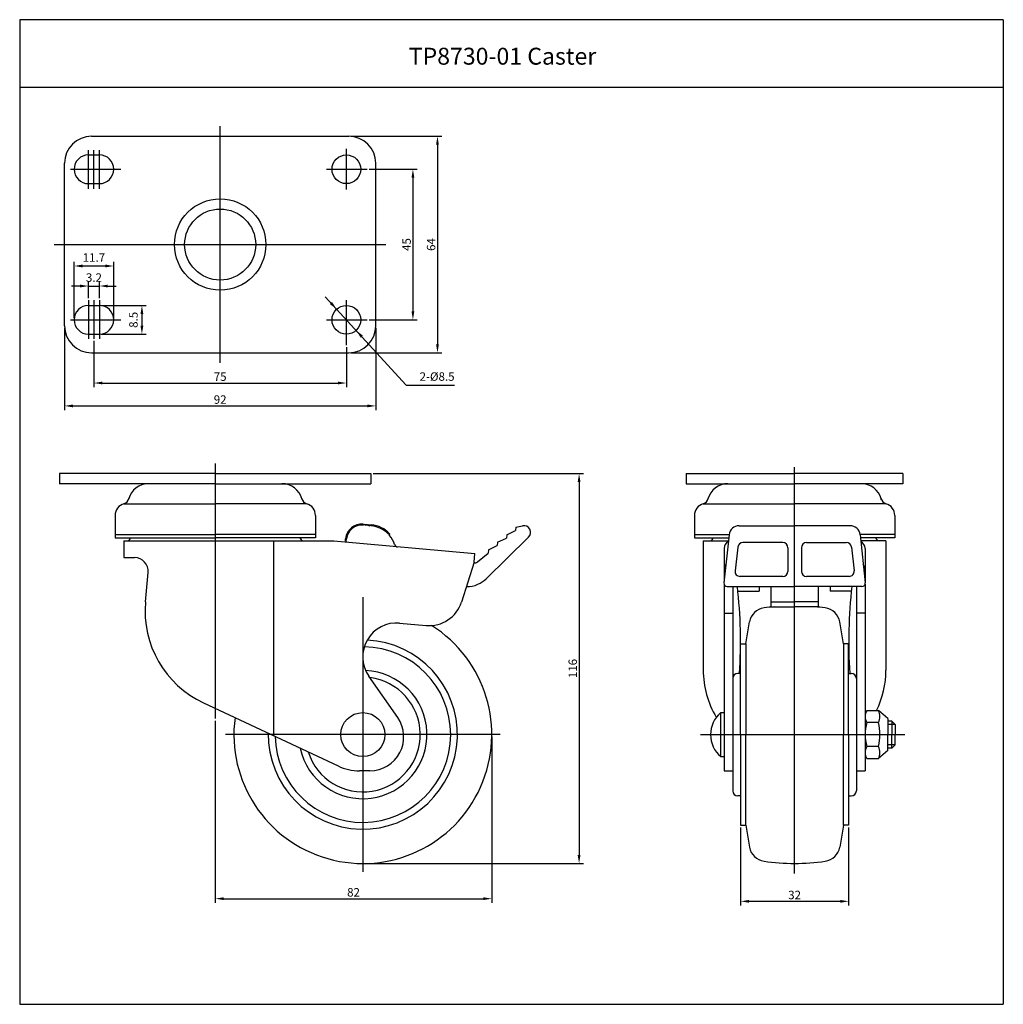
# Model space of a CAD drawing. Extents: x 145 to 436, y 48 to 339.
import ezdxf
from ezdxf.enums import TextEntityAlignment as Align

# ---------------------------------------------------------------- set-up
doc = ezdxf.new("R2010")
doc.units = 0
doc.layers.get('0').update_dxf_attribs({"linetype": 'CONTINUOUS'})
doc.layers.get('DEFPOINTS').update_dxf_attribs({"linetype": 'CONTINUOUS'})
for name, color, linetype in [('1', 4, 'CONTINUOUS'), ('3', 3, 'CONTINUOUS'), ('DIM', 4, 'CONTINUOUS')]:
    doc.layers.add(name, color=color, linetype=linetype)
doc.styles.add('ROMANS', font='romans.shx')

msp = doc.modelspace()

# ---------------------------------------------------------------- linework, layer by layer
at = {"color": 4}
for p, q in [((204.53, 237.77), (204.53, 307.77)), ((165.63, 289.24), (165.63, 300.63)), ((167.23, 289.24), (167.23, 300.63)), ((168.83, 289.24), (168.83, 300.63)), ((241.83, 289.08), (241.83, 301.09)), ((160.29, 295.02), (175.22, 295.02)), ((235.91, 295.02), (247.92, 295.02)), ((155.53, 272.77), (253.53, 272.77)), ((165.63, 256.29), (165.63, 244.9)), ((167.23, 256.29), (167.23, 244.9)), ((168.83, 256.29), (168.83, 244.9)), ((241.83, 243.02), (241.83, 256.32)), ((160.29, 250.52), (175.22, 250.52)), ((235.91, 250.52), (247.92, 250.52)), ((203.09, 208.09), (203.09, 132.68)), ((374.26, 86.85), (374.26, 206.94)), ((241.55, 185.2), (241.6, 185.8)), ((404.01, 130.94), (401.81, 130.94)), ((346.41, 127.94), (406.81, 127.94)), ((404.01, 124.94), (401.81, 124.94))]:
    msp.add_line(p, q, dxfattribs=at)
for p, q in [((166.53, 304.77), (242.53, 304.77)), ((165.63, 299.27), (168.83, 299.27)), ((158.53, 248.77), (158.53, 296.77)), ((250.53, 248.77), (250.53, 296.77)), ((165.63, 290.77), (168.83, 290.77)), ((165.63, 254.77), (168.83, 254.77)), ((165.63, 246.27), (168.83, 246.27)), ((166.53, 240.77), (242.53, 240.77)), ((203.09, 205.09), (157.09, 205.09)), ((157.09, 205.09), (157.09, 202.09)), ((203.09, 205.09), (249.09, 205.09)), ((342.26, 205.09), (374.26, 205.09)), ((406.26, 205.09), (374.26, 205.09)), ((203.09, 202.09), (157.09, 202.09)), ((203.09, 202.09), (249.09, 202.09)), ((342.26, 202.09), (374.26, 202.09)), ((406.26, 202.09), (374.26, 202.09)), ((177.37, 197.22), (177.61, 197.92)), ((228.81, 197.22), (228.58, 197.92)), ((348.54, 197.22), (348.78, 197.92)), ((399.98, 197.22), (399.75, 197.92)), ((176.11, 196.16), (203.09, 196.16)), ((230.07, 196.16), (203.09, 196.16)), ((347.28, 196.16), (374.26, 196.16)), ((401.24, 196.16), (374.26, 196.16)), ((173.49, 192.7), (173.49, 186.09)), ((232.69, 192.7), (232.69, 186.09)), ((344.66, 192.7), (344.66, 186.09)), ((403.86, 192.7), (403.86, 186.09)), ((246.79, 189.85), (247.11, 190.12)), ((246.79, 189.85), (246.79, 189.85)), ((247.38, 189.79), (247.11, 190.12)), ((247.38, 189.79), (247.71, 190.06)), ((247.98, 189.74), (247.71, 190.06)), ((247.98, 189.74), (248.31, 190.01)), ((248.58, 189.68), (248.31, 190.01)), ((248.58, 189.68), (248.91, 189.96)), ((249.18, 189.63), (248.91, 189.96)), ((249.18, 189.63), (249.18, 189.63)), ((291.91, 189.24), (291.82, 188.24)), ((291.91, 189.24), (293.89, 189.64)), ((357.9, 189.68), (374.26, 189.68)), ((357.9, 189.68), (374.26, 189.68)), ((390.63, 189.68), (374.26, 189.68)), ((390.63, 189.68), (374.26, 189.68)), ((173.59, 187.09), (203.09, 187.09)), ((232.59, 187.09), (203.09, 187.09)), ((254.2, 187.24), (254.63, 187.21)), ((254.6, 186.79), (254.63, 187.21)), ((283.12, 173.98), (295.68, 186.25)), ((289.2, 187.01), (289.11, 186.01)), ((289.2, 187.01), (291.82, 188.24)), ((344.66, 187.09), (354.92, 187.09)), ((354.91, 187), (353.38, 172.81)), ((403.86, 187.09), (393.6, 187.09)), ((393.61, 187), (395.15, 172.81)), ((173.49, 186.09), (203.09, 186.09)), ((176.09, 185.24), (176.09, 180.24)), ((176.09, 185.24), (203.09, 185.24)), ((232.69, 186.09), (203.09, 186.09)), ((203.09, 185.24), (238.09, 185.24)), ((220.25, 185.24), (220.25, 127.63)), ((238.09, 185.24), (279.82, 181.48)), ((241.87, 185.47), (241.55, 185.2)), ((241.82, 184.87), (241.55, 185.2)), ((241.87, 185.47), (241.9, 185.77)), ((283.78, 182.55), (286.4, 183.78)), ((286.49, 184.78), (286.4, 183.78)), ((286.49, 184.78), (289.11, 186.01)), ((344.66, 186.09), (354.81, 186.09)), ((347.26, 185.24), (347.26, 146.99)), ((347.26, 185.24), (354.72, 185.24)), ((357.5, 183.35), (356.66, 176.36)), ((370.76, 184.68), (358.99, 184.68)), ((377.76, 184.68), (389.54, 184.68)), ((391.03, 183.35), (391.87, 176.36)), ((403.86, 186.09), (393.71, 186.09)), ((401.26, 185.24), (393.8, 185.24)), ((401.26, 185.24), (401.26, 146.99)), ((279.57, 178.89), (279.82, 181.48)), ((280.54, 178.96), (283.69, 181.55)), ((283.78, 182.55), (283.69, 181.55)), ((353.41, 182.94), (353.41, 173.16)), ((395.11, 182.94), (395.11, 173.16)), ((395.11, 182.94), (395.11, 173.16)), ((176.09, 180.24), (179.26, 180.24)), ((279.57, 178.89), (275.83, 167.11)), ((182.46, 167.15), (183.25, 175.88)), ((370.76, 174.68), (358.15, 174.68)), ((390.38, 174.68), (377.76, 174.68)), ((353.41, 172.4), (353.41, 117.24)), ((354.37, 171.7), (374.26, 171.7)), ((356.01, 171.7), (356.01, 111.34)), ((394.16, 171.7), (374.26, 171.7)), ((392.51, 171.7), (392.51, 111.34)), ((395.11, 172.4), (395.11, 117.24)), ((357.51, 170.28), (363.76, 170.28)), ((391.02, 170.28), (384.76, 170.28)), ((367.26, 167.21), (374.26, 167.21)), ((381.26, 167.21), (374.26, 167.21)), ((353.41, 163.8), (356.01, 163.8)), ((367.26, 165.71), (374.26, 165.71)), ((381.26, 165.71), (374.26, 165.71)), ((395.11, 163.8), (392.51, 163.8)), ((257.56, 160.89), (265.4, 160.19)), ((359.84, 154.74), (360.94, 161.25)), ((388.69, 154.74), (387.59, 161.25)), ((358.3, 154.74), (359.84, 154.74)), ((359.84, 154.74), (359.84, 127.94)), ((390.23, 154.74), (388.69, 154.74)), ((388.69, 154.74), (388.69, 127.94)), ((358.3, 146.04), (357.51, 146.04)), ((390.23, 146.04), (391.01, 146.04)), ((256.98, 132.95), (248.45, 145.23)), ((199.6, 137.32), (239.36, 118.66)), ((352.41, 134.44), (352.41, 127.94)), ((352.41, 134.44), (353.41, 134.44)), ((352.41, 127.94), (352.41, 121.44)), ((359.84, 101.14), (359.84, 127.94)), ((388.69, 101.14), (388.69, 127.94)), ((352.41, 121.44), (353.41, 121.44)), ((248.77, 117.24), (245.73, 117.24)), ((353.41, 117.24), (356.01, 117.24)), ((392.51, 117.24), (395.11, 117.24)), ((358.3, 109.84), (357.51, 109.84)), ((390.23, 109.84), (391.01, 109.84)), ((358.3, 101.14), (359.84, 101.14)), ((359.84, 101.14), (360.94, 94.63)), ((388.69, 101.14), (387.59, 94.63)), ((390.23, 101.14), (388.69, 101.14))]:
    msp.add_line(p, q)
at = {"color": 7}
for p, q in [((249.09, 205.09), (249.09, 202.09)), ((342.26, 205.09), (342.26, 202.09)), ((406.26, 205.09), (406.26, 202.09)), ((246.81, 190.14), (249.2, 189.93)), ((372.26, 183.18), (372.26, 176.18)), ((376.26, 183.18), (376.26, 176.18)), ((363.76, 171.7), (363.76, 170.28)), ((367.26, 171.7), (367.26, 165.71)), ((381.26, 171.7), (381.26, 165.71)), ((384.76, 171.7), (384.76, 170.28)), ((395.58, 135.04), (399.01, 135.04)), ((401.81, 132.69), (399.01, 135.04)), ((399.01, 131.49), (395.58, 131.49)), ((401.81, 132.69), (401.81, 127.94)), ((403.01, 131.94), (401.81, 131.94)), ((403.01, 131.94), (403.01, 127.94)), ((403.01, 131.94), (404.01, 130.94)), ((404.01, 130.94), (404.01, 127.94)), ((401.81, 123.19), (401.81, 127.94)), ((403.01, 123.94), (403.01, 127.94)), ((404.01, 124.94), (404.01, 127.94)), ((399.01, 124.39), (395.58, 124.39)), ((401.81, 123.19), (399.01, 120.84)), ((403.01, 123.94), (401.81, 123.94)), ((403.01, 123.94), (404.01, 124.94)), ((395.58, 120.84), (399.01, 120.84))]:
    msp.add_line(p, q, dxfattribs=at)
at = {"color": 4, "linetype": 'Continuous'}
for p, q in [((246.69, 168.54), (246.69, 87.34)), ((287.29, 127.94), (206.09, 127.94))]:
    msp.add_line(p, q, dxfattribs=at)
at = {"color": 7, "linetype": 'ByBlock'}
for p, q in [((358.3, 127.94), (358.3, 154.74)), ((390.23, 127.94), (390.23, 154.74)), ((358.3, 127.94), (358.3, 101.14)), ((390.23, 127.94), (390.23, 101.14))]:
    msp.add_line(p, q, dxfattribs=at)
for centre, radius in [((241.83, 295.02), 4.25), ((204.53, 272.77), 13.5), ((204.53, 272.77), 10.5), ((241.83, 250.52), 4.25), ((246.69, 127.94), 6.5)]:
    msp.add_circle(centre, radius)
for centre, radius, start, end in [((166.53, 296.77), 8, 90, 180), ((242.53, 296.77), 8, 0, 90), ((165.63, 295.02), 4.25, 90, 270), ((168.83, 295.02), 4.25, 270, 90), ((165.63, 250.52), 4.25, 90, 270), ((168.83, 250.52), 4.25, 270, 90), ((166.53, 248.77), 8, 180, 270), ((242.53, 248.77), 8, 270, 0), ((183.39, 195.99), 6.1, 90, 164.9739), ((222.79, 195.99), 6.1, 15.0261, 90), ((354.56, 195.99), 6.1, 90, 164.9739), ((393.96, 195.99), 6.1, 15.0261, 90), ((177.09, 192.7), 3.6, 105.7816, 180), ((175.57, 198.09), 2, 285.7816, 348.5244), ((230.62, 198.09), 2, 191.4756, 254.2184), ((229.09, 192.7), 3.6, 0, 74.2184), ((348.26, 192.7), 3.6, 105.7816, 180), ((346.74, 198.09), 2, 285.7816, 348.5244), ((401.79, 198.09), 2, 191.4756, 254.2184), ((400.26, 192.7), 3.6, 0, 74.2184), ((246.38, 185.36), 4.5, 84.85, 174.85), ((248.46, 181.66), 8, 44.164, 84.85), ((294.28, 187.68), 2, 314.3309, 101.3841), ((357.9, 186.68), 3, 90, 173.8127), ((390.63, 186.68), 3, 6.1873, 90), ((248.46, 181.66), 8, 17.7354, 39.85), ((177.09, 186.24), 1, 270, 351.1407), ((229.09, 186.24), 1, 188.8593, 270), ((257.03, 184.4), 1, 197.7354, 230.1582), ((257.03, 184.4), 1, 230.1582, 264.85), ((349.26, 186.24), 1, 270, 351.0869), ((355.71, 182.94), 2.3, 116.2277, 180), ((358.99, 183.18), 1.5, 90, 173.1852), ((370.76, 183.18), 1.5, 0, 90), ((377.76, 183.18), 1.5, 90, 180), ((389.54, 183.18), 1.5, 6.8148, 90), ((392.81, 182.94), 2.3, 0, 63.7723), ((399.26, 186.24), 1, 188.9131, 270), ((179.26, 176.24), 4, 354.8889, 90), ((279.9, 179.73), 1, 250.8173, 309.4351), ((359.01, 175.89), 5.6, 154.1525, 180), ((389.51, 175.89), 5.6, 0, 25.8475), ((358.15, 176.18), 1.5, 173.1852, 270), ((370.76, 176.18), 1.5, 270, 0), ((377.76, 176.18), 1.5, 180, 270), ((390.38, 176.18), 1.5, 270, 5.7291), ((277.53, 179.7), 8, 268.2485, 293.164), ((277.53, 179.7), 8, 293.164, 314.3309), ((354.37, 172.7), 1, 173.8127, 270), ((218.96, 155.61), 139.32, 356.0626, 6.6326), ((529.57, 155.61), 139.32, 173.3674, 183.9374), ((394.16, 172.7), 1, 270, 6.1873), ((212.34, 164.48), 30, 174.8889, 244.8587), ((266.3, 170.15), 10, 264.8497, 342.3506), ((365.87, 160.41), 5, 97.4166, 170.3948), ((375.55, 86.04), 80, 95.1906, 97.4166), ((372.98, 86.04), 80, 82.5834, 84.8094), ((382.66, 160.41), 5, 9.6052, 82.5834), ((246.69, 127.94), 38.1, 172.4525, 57.7789), ((256.66, 150.93), 10, 84.8497, 214.791), ((246.69, 127.94), 27.95, 179.1952, 87.4125), ((246.69, 127.94), 25.95, 181.2091, 89.0936), ((246.69, 127.94), 18.95, 192.2862, 87.4922), ((374.26, 146.99), 27, 180, 211.0258), ((357.51, 144.54), 1.5, 90, 180), ((391.01, 144.54), 1.5, 360, 90), ((374.26, 146.99), 27, 333.7369, 0), ((246.69, 127.94), 16.95, 197.6454, 82.97), ((357.96, 127.94), 8.54, 130.4497, 229.5503), ((248.77, 127.24), 10, 270, 34.791), ((245.73, 132.24), 15, 244.8587, 270), ((357.51, 111.34), 1.5, 180, 270), ((391.01, 111.34), 1.5, 270, 0), ((365.87, 95.47), 5, 189.6052, 262.5834), ((382.66, 95.47), 5, 277.4166, 350.3948), ((375.55, 169.84), 80, 262.5834, 269.0805), ((372.98, 169.84), 80, 270.9195, 277.4166)]:
    msp.add_arc(centre, radius, start, end)
at = {"color": 7}
for centre, radius, start, end in [((246.38, 185.36), 4.8, 84.85, 174.85), ((248.46, 181.66), 8.3, 42.0232, 84.85), ((398.76, 133.26), 3.64, 150.8286, 209.1714), ((398.76, 133.26), 3.64, 150.8286, 180), ((395.83, 133.26), 3.64, 330.8286, 29.1714), ((408.99, 127.94), 13.87, 165.1741, 180), ((385.6, 127.94), 13.87, 360, 14.8259), ((408.99, 127.94), 13.87, 180, 194.8259), ((385.6, 127.94), 13.87, 345.1741, 0), ((398.76, 122.61), 3.64, 150.8286, 209.1714), ((395.83, 122.61), 3.64, 330.8286, 29.1714)]:
    msp.add_arc(centre, radius, start, end, dxfattribs=at)
at = {"layer": '1', "color": 3}
msp.add_line((145.3, 48.22), (435.93, 48.22), dxfattribs=at)
at = {"layer": '3'}
for p, q in [((435.93, 339.22), (145.3, 339.22)), ((145.3, 339.22), (145.3, 48.22)), ((435.93, 339.22), (435.93, 48.22)), ((435.93, 319.22), (145.3, 319.22))]:
    msp.add_line(p, q, dxfattribs=at)
at = {"layer": 'DEFPOINTS', "color": 0, "linetype": 'ByBlock'}
for p in [(242.53, 304.77), (168.83, 299.27), (246.08, 295.02), (168.83, 290.77), (246.08, 250.52), (158.53, 248.77), (250.53, 248.77), (167.23, 246.27), (241.83, 246.27), (242.53, 240.77), (175.59, 205.09), (249.09, 205.09), (249.09, 205.09), (249.09, 205.09), (222.79, 202.09), (374.26, 167.19), (374.26, 167.19), (374.26, 167.19), (374.26, 167.19), (374.26, 167.19)]:
    msp.add_point(p, dxfattribs=at)
at = {"layer": 'DEFPOINTS', "color": 7, "linetype": 'ByBlock'}
msp.add_point((401.81, 123.19), dxfattribs=at)
at = {"layer": 'DIM', "color": 4}
for p, q in [((243.15, 304.77), (269.99, 304.77)), ((268.74, 302.27), (268.74, 243.27)), ((248.55, 295.02), (262.73, 295.02)), ((261.48, 292.52), (261.48, 253.02)), ((161.38, 251.14), (161.38, 267.68)), ((163.88, 266.43), (170.58, 266.43)), ((173.08, 251.14), (173.08, 267.68)), ((163.13, 260.51), (160.63, 260.51)), ((165.63, 256.92), (165.63, 261.76)), ((165.63, 260.51), (168.83, 260.51)), ((168.83, 256.92), (168.83, 261.76)), ((171.33, 260.51), (173.83, 260.51)), ((169.45, 254.77), (182.66, 254.77)), ((181.41, 252.27), (181.41, 248.77)), ((248.55, 250.52), (262.73, 250.52)), ((158.53, 248.14), (158.53, 223.83)), ((250.53, 248.14), (250.53, 223.83)), ((169.45, 246.27), (182.66, 246.27)), ((167.23, 244.28), (167.23, 230.59)), ((241.83, 242.39), (241.83, 230.59)), ((243.15, 240.77), (269.99, 240.77)), ((169.73, 231.84), (239.33, 231.84)), ((161.03, 225.08), (248.03, 225.08)), ((249.72, 205.09), (311.84, 205.09)), ((310.59, 202.59), (310.59, 92.34)), ((203.09, 132.05), (203.09, 78.19)), ((284.79, 127.31), (284.79, 78.19)), ((358.3, 100.51), (358.3, 77.41)), ((390.23, 100.51), (390.23, 77.41)), ((247.32, 89.84), (311.84, 89.84)), ((205.59, 79.44), (282.29, 79.44)), ((360.8, 78.66), (387.73, 78.66))]:
    msp.add_line(p, q, dxfattribs=at)
at = {"layer": 'DIM'}
for p, q in [((235.57, 257.33), (259.53, 231.25)), ((259.53, 231.25), (273.79, 231.25))]:
    msp.add_line(p, q, dxfattribs=at)
at = {"layer": 'DIM', "color": 4}
for points in [[(268.32, 302.27), (269.15, 302.27), (268.74, 304.77)], [(261.07, 292.52), (261.9, 292.52), (261.48, 295.02)], [(163.88, 266.85), (163.88, 266.01), (161.38, 266.43)], [(170.58, 266.85), (170.58, 266.01), (173.08, 266.43)], [(163.13, 260.92), (163.13, 260.09), (165.63, 260.51)], [(171.33, 260.92), (171.33, 260.09), (168.83, 260.51)], [(181, 252.27), (181.83, 252.27), (181.41, 254.77)], [(261.07, 253.02), (261.9, 253.02), (261.48, 250.52)], [(181, 248.77), (181.83, 248.77), (181.41, 246.27)], [(268.32, 243.27), (269.15, 243.27), (268.74, 240.77)], [(169.73, 232.26), (169.73, 231.43), (167.23, 231.84)], [(239.33, 232.26), (239.33, 231.43), (241.83, 231.84)], [(161.03, 225.49), (161.03, 224.66), (158.53, 225.08)], [(248.03, 225.49), (248.03, 224.66), (250.53, 225.08)], [(310.17, 202.59), (311, 202.59), (310.59, 205.09)], [(310.17, 92.34), (311, 92.34), (310.59, 89.84)], [(205.59, 79.86), (205.59, 79.03), (203.09, 79.44)], [(282.29, 79.86), (282.29, 79.03), (284.79, 79.44)], [(360.8, 79.07), (360.8, 78.24), (358.3, 78.66)], [(387.73, 79.07), (387.73, 78.24), (390.23, 78.66)]]:
    msp.add_solid(points, dxfattribs=at)
at = {"layer": 'DIM'}
for points in [[(238.95, 253.65), (237.59, 255.79), (236.94, 255.19)], [(244.7, 247.39), (246.07, 245.25), (246.72, 245.84)]]:
    msp.add_solid(points, dxfattribs=at)

# ---------------------------------------------------------------- texts
at = {"insert": (260.26, 330.93), "char_height": 5, "width": 133.51, "attachment_point": 1, "style": 'ROMANS'}
msp.add_mtext('TP{\\fRomanS|b0|i0|c129|p2;8730}-01 Caster', dxfattribs=at)
at = {"layer": 'DIM', "color": 7, "style": 'ROMANS'}
for s, p in [('45', (260.86, 272.77)), ('64', (268.11, 272.77)), ('8.5', (180.16, 250.52)), ('116', (309.96, 147.46))]:
    msp.add_text(s, height=2.5, rotation=90, dxfattribs=at).set_placement(p, align=Align.CENTER)
for s, p in [('11.7', (167.23, 267.68)), ('3.2', (167.23, 261.76)), ('75', (204.53, 232.47)), ('92', (204.53, 225.7)), ('82', (243.94, 80.07)), ('32', (374.26, 79.28))]:
    msp.add_text(s, height=2.5, dxfattribs=at).set_placement(p, align=Align.CENTER)
msp.add_text('2-%%C8.5', height=2.5, dxfattribs=at).set_placement((273.79, 232.5), align=Align.RIGHT)

doc.saveas('drawing.dxf')
